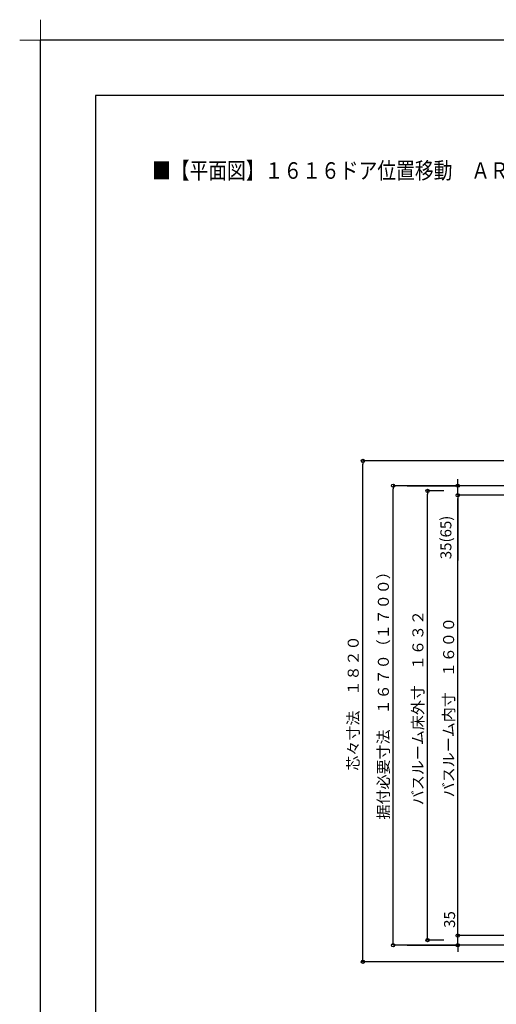
# Model space of a CAD drawing. Extents: x -405 to 205, y -2 to 302.
# Drawn here: x -405 to -318, y 123 to 302 of the extents above; entities that cross this region are included whole.
import ezdxf

# ---------------------------------------------------------------- set-up
doc = ezdxf.new("R2010")
doc.units = 0
doc.header["$MEASUREMENT"] = 0
doc.layers.get('0').update_dxf_attribs({"linetype": 'CONTINUOUS'})
doc.layers.get('DEFPOINTS').update_dxf_attribs({"linetype": 'CONTINUOUS'})
doc.layers.add('1図面枠', color=7, linetype='CONTINUOUS', lineweight=15)
doc.layers.add('VIEW0001', color=7, linetype='CONTINUOUS')
doc.layers.add('図面枠', color=3, linetype='CONTINUOUS')
doc.styles.get("Standard").update_dxf_attribs({"font": 'ROMANS', "bigfont": 'EXTFONT'})
doc.dimstyles.new('ISO-25', dxfattribs={"dimtxt": 2.5, "dimasz": 2.5, "dimexe": 1.25, "dimexo": 0.625, "dimtad": 1, "dimdec": 4, "dimdsep": 46, "dimtxsty": 'Standard', "dimcen": 2.5, "dimadec": 0, "dimazin": 0, "dimtfac": 1, "dimtdec": 4, "dimtmove": 0, "dimatfit": 3, "dimfxl": 1, "dimtolj": 1, "dimtzin": 0, "dimarcsym": 0})

# ---------------------------------------------------------------- blocks, each defined once
blk = doc.blocks.new('_ORIGIN')
at = {"color": 0, "linetype": 'ByBlock'}
blk.add_line((0, 0), (-1, 0), dxfattribs=at)
blk.add_circle((0, 0), 0.5, dxfattribs=at)
blk = doc.blocks.new('*D24')
at = {"color": 0}
for p, q in [((-327.860058, 216.678365), (-330.819058, 216.678365)), ((-330.819058, 135.678365), (-330.819058, 216.078365)), ((-327.860058, 135.078365), (-330.819058, 135.078365))]:
    blk.add_line(p, q, dxfattribs=at)
at = {"layer": 'DEFPOINTS', "color": 0}
for p in [(-330.820058, 216.678365), (-325.320058, 216.678365), (-325.320058, 135.078365)]:
    blk.add_point(p, dxfattribs=at)
at = {"color": 0, "xscale": 0.6, "yscale": 0.6, "zscale": 0.6}
for p, rotation in [((-330.819058, 216.678365), 90), ((-330.819058, 135.078365), 270)]:
    blk.add_blockref('_ORIGIN', p, dxfattribs=dict(at, rotation=rotation))
at = {"color": 0, "linetype": 'Continuous'}
blk.add_text('バスルーム床外寸\u3000１６３２', height=2, rotation=90, dxfattribs=at).set_placement((-331.569058, 159.572407))
blk = doc.blocks.new('*D25')
at = {"color": 0}
for p, q in [((-325.319058, 218.2284), (-325.319058, 218.8284)), ((-334.530055, 217.6284), (-325.319058, 217.6284)), ((-325.319058, 215.878365), (-325.319058, 217.6284)), ((-325.319058, 215.878365), (-325.319058, 204.059318)), ((-325.319058, 215.278365), (-325.319058, 214.678365))]:
    blk.add_line(p, q, dxfattribs=at)
at = {"layer": 'DEFPOINTS', "color": 0}
for p in [(-337.070055, 217.6284), (-325.320058, 217.6284), (-325.320058, 215.878365)]:
    blk.add_point(p, dxfattribs=at)
at = {"color": 0, "xscale": 0.6, "yscale": 0.6, "zscale": 0.6}
for p, rotation in [((-325.319058, 217.6284), 270), ((-325.319058, 215.878365), 90)]:
    blk.add_blockref('_ORIGIN', p, dxfattribs=dict(at, rotation=rotation))
at = {"color": 0, "linetype": 'Continuous'}
blk.add_text('35(65)', height=2, rotation=90, dxfattribs=at).set_placement((-326.485724, 204.273604))
blk = doc.blocks.new('*D26')
at = {"color": 0}
for p, q in [((-325.318058, 135.878365), (-325.318058, 141.316461)), ((-325.318058, 136.478365), (-325.318058, 137.078365)), ((-325.318058, 134.1284), (-325.318058, 135.878365)), ((-334.530055, 134.1284), (-325.317058, 134.1284)), ((-325.318058, 133.5284), (-325.318058, 132.9284))]:
    blk.add_line(p, q, dxfattribs=at)
at = {"layer": 'DEFPOINTS', "color": 0}
for p in [(-325.320058, 135.878365), (-325.320058, 135.878365), (-337.070055, 134.1284)]:
    blk.add_point(p, dxfattribs=at)
at = {"color": 0, "xscale": 0.6, "yscale": 0.6, "zscale": 0.6}
for p, rotation in [((-325.318058, 135.878365), 270), ((-325.318058, 134.1284), 90)]:
    blk.add_blockref('_ORIGIN', p, dxfattribs=dict(at, rotation=rotation))
at = {"color": 0, "linetype": 'Continuous'}
blk.add_text('35', height=2, rotation=90, dxfattribs=at).set_placement((-325.818058, 137.292651))
blk = doc.blocks.new('*D27')
at = {"color": 0}
for p, q in [((-314.235, 215.878365), (-325.319058, 215.878365)), ((-325.319058, 136.478365), (-325.319058, 215.278365)), ((-315.359997, 135.878365), (-325.319058, 135.878365))]:
    blk.add_line(p, q, dxfattribs=at)
at = {"layer": 'DEFPOINTS', "color": 0}
for p in [(-325.320058, 215.878365), (-311.695, 215.878365), (-312.819997, 135.878365)]:
    blk.add_point(p, dxfattribs=at)
at = {"color": 0, "xscale": 0.6, "yscale": 0.6, "zscale": 0.6}
for p, rotation in [((-325.319058, 215.878365), 90), ((-325.319058, 135.878365), 270)]:
    blk.add_blockref('_ORIGIN', p, dxfattribs=dict(at, rotation=rotation))
at = {"color": 0, "linetype": 'Continuous'}
blk.add_text('バスルーム内寸\u3000１６００', height=2, rotation=90, dxfattribs=at).set_placement((-325.989122, 161.003865))
blk = doc.blocks.new('*D28')
at = {"color": 0}
for p, q in [((-315.359997, 217.6284), (-337.069055, 217.6284)), ((-337.069055, 134.7284), (-337.069055, 217.0284)), ((-315.359997, 134.1284), (-337.069055, 134.1284))]:
    blk.add_line(p, q, dxfattribs=at)
at = {"layer": 'DEFPOINTS', "color": 0}
for p in [(-337.070055, 217.6284), (-312.819997, 217.6284), (-312.819997, 134.1284)]:
    blk.add_point(p, dxfattribs=at)
at = {"color": 0, "xscale": 0.6, "yscale": 0.6, "zscale": 0.6}
for p, rotation in [((-337.069055, 217.6284), 90), ((-337.069055, 134.1284), 270)]:
    blk.add_blockref('_ORIGIN', p, dxfattribs=dict(at, rotation=rotation))
at = {"color": 0, "linetype": 'Continuous'}
blk.add_text('据付必要寸法\u3000１６７０（１７００）', height=2, rotation=90, dxfattribs=at).set_placement((-337.841782, 156.975155))
blk = doc.blocks.new('*D29')
at = {"color": 0}
for p, q in [((-314.984997, 222.128431), (-342.569055, 222.128431)), ((-342.569055, 131.728426), (-342.569055, 221.528431)), ((-314.984997, 131.128426), (-342.569055, 131.128426))]:
    blk.add_line(p, q, dxfattribs=at)
at = {"layer": 'DEFPOINTS', "color": 0}
for p in [(-342.570055, 222.128431), (-312.444997, 222.128431), (-312.444997, 131.128426)]:
    blk.add_point(p, dxfattribs=at)
at = {"color": 0, "xscale": 0.6, "yscale": 0.6, "zscale": 0.6}
for p, rotation in [((-342.569055, 222.128431), 90), ((-342.569055, 131.128426), 270)]:
    blk.add_blockref('_ORIGIN', p, dxfattribs=dict(at, rotation=rotation))
at = {"color": 0, "linetype": 'Continuous'}
blk.add_text('芯々寸法\u3000１８２０', height=2, rotation=90, dxfattribs=at).set_placement((-343.319055, 165.856076))
blk = doc.blocks.new('グループ-6')
at = {"layer": '1図面枠', "color": 7, "linetype": 'Continuous', "lineweight": 15}
for p, q in [((-4200, 2895), (-4200, 3045)), ((-4275, 2970), (-4125, 2970))]:
    blk.add_line(p, q, dxfattribs=at)

msp = doc.modelspace()

# ---------------------------------------------------------------- linework, layer by layer
at = {"color": 4, "linetype": 'Continuous'}
msp.add_line((-391.153564, 284.999451), (-391.153564, 11.538462), dxfattribs=at)
at = {"layer": 'DEFPOINTS'}
for p in [(18.846436, 298.538462), (-401.153564, 1.538462)]:
    msp.add_line(p, (-401.153564, 298.538462), dxfattribs=at)
at = {"layer": '図面枠'}
for p, q in [((8.846436, 288.538462), (-391.153564, 288.538462)), ((-391.153564, 288.538462), (-391.153564, 11.538462))]:
    msp.add_line(p, q, dxfattribs=at)

# ---------------------------------------------------------------- block references
at = {"layer": '1図面枠', "color": 7, "xscale": 0.05, "yscale": 0.05, "zscale": 0.05}
msp.add_blockref('グループ-6', (-191.153564, 150.038462), dxfattribs=at)

# ---------------------------------------------------------------- texts
at = {"color": 7, "width": 0.833333}
msp.add_text('■【平面図】１６１６ドア位置移動\u3000ＡＲ／ＢＲ〔Ｓ＝１／２０〕', height=3, dxfattribs=at).set_placement((-380.87099, 273.383506))

# ---------------------------------------------------------------- dimensions: what is measured, and where the dimension line sits
at = {"layer": 'VIEW0001', "color": 7}
for base, p1, p2, text, override, picture, middle in [((-342.569055, 222.128431), (-312.444997, 131.128426), (-312.444997, 222.128431), '芯々寸法\u3000１８２０', {"dimtxt": 2, "dimasz": 0.6, "dimexe": 0, "dimexo": 2.54, "dimgap": 0.5, "dimtad": 1, "dimtih": 0, "dimtoh": 0, "dimdsep": 46, "dimblk1": 'ORIGIN', "dimblk2": 'ORIGIN', "dimsah": 1, "dimse1": 0, "dimse2": 0, "dimtmove": 0}, '*D29', (-342.569055, 176.629428)), ((-325.319058, 217.6284), (-325.320058, 215.878365), (-337.070055, 217.6284), '35(65)', {"dimtxt": 2, "dimasz": 0.6, "dimexe": 0, "dimexo": 2.54, "dimgap": 0.5, "dimtad": 1, "dimtih": 0, "dimtoh": 0, "dimdsep": 46, "dimblk1": 'ORIGIN', "dimblk2": 'ORIGIN', "dimsah": 1, "dimse1": 1, "dimse2": 0, "dimtmove": 0}, '*D25', (-325.319058, 209.368842)), ((-330.819058, 216.678365), (-325.320058, 135.078365), (-325.320058, 216.678365), 'バスルーム床外寸\u3000１６３２', {"dimtxt": 2, "dimasz": 0.6, "dimexe": 0, "dimexo": 2.54, "dimgap": 0.5, "dimtad": 1, "dimtih": 0, "dimtoh": 0, "dimdsep": 46, "dimblk1": 'ORIGIN', "dimblk2": 'ORIGIN', "dimsah": 1, "dimse1": 0, "dimse2": 0, "dimtmove": 0}, '*D24', (-330.819058, 175.879365)), ((-325.319058, 215.878365), (-312.819997, 135.878365), (-311.695, 215.878365), 'バスルーム内寸\u3000１６００', {"dimtxt": 2, "dimasz": 0.6, "dimexe": 0, "dimexo": 2.54, "dimgap": 0.5, "dimtad": 1, "dimtih": 0, "dimtoh": 0, "dimdsep": 46, "dimblk1": 'ORIGIN', "dimblk2": 'ORIGIN', "dimsah": 1, "dimse1": 0, "dimse2": 0, "dimtmove": 0}, '*D27', (-325.319058, 175.879365)), ((-325.318058, 135.878365), (-337.070055, 134.1284), (-325.320058, 135.878365), '35', {"dimtxt": 2, "dimasz": 0.6, "dimexe": 0.001, "dimexo": 2.54, "dimgap": 0.5, "dimtad": 1, "dimtih": 0, "dimtoh": 0, "dimdsep": 46, "dimblk1": 'ORIGIN', "dimblk2": 'ORIGIN', "dimsah": 1, "dimse1": 0, "dimse2": 1, "dimtmove": 0}, '*D26', (-325.318058, 139.197413))]:
    dim = msp.add_linear_dim(base=base, p1=p1, p2=p2, angle=270, text=text, dimstyle='ISO-25', override=override, dxfattribs=at)
    dim.commit()
    dim.dimension.update_dxf_attribs({"geometry": picture, "text_midpoint": middle, "dimtype": 160})
at = {"layer": 'VIEW0001', "color": 4}
dim = msp.add_linear_dim(base=(-337.069055, 217.6284), p1=(-312.819997, 134.1284), p2=(-312.819997, 217.6284), angle=270, text='据付必要寸法\u3000１６７０（１７００）', dimstyle='ISO-25', override={"dimtxt": 2, "dimasz": 0.6, "dimexe": 0, "dimexo": 2.54, "dimgap": 0.5, "dimtad": 1, "dimtih": 0, "dimtoh": 0, "dimdsep": 46, "dimblk1": 'ORIGIN', "dimblk2": 'ORIGIN', "dimsah": 1, "dimse1": 0, "dimse2": 0, "dimtmove": 0}, dxfattribs=at)
dim.commit()
dim.dimension.update_dxf_attribs({"geometry": '*D28', "text_midpoint": (-337.069055, 175.8794), "dimtype": 160})

doc.saveas('drawing.dxf')
